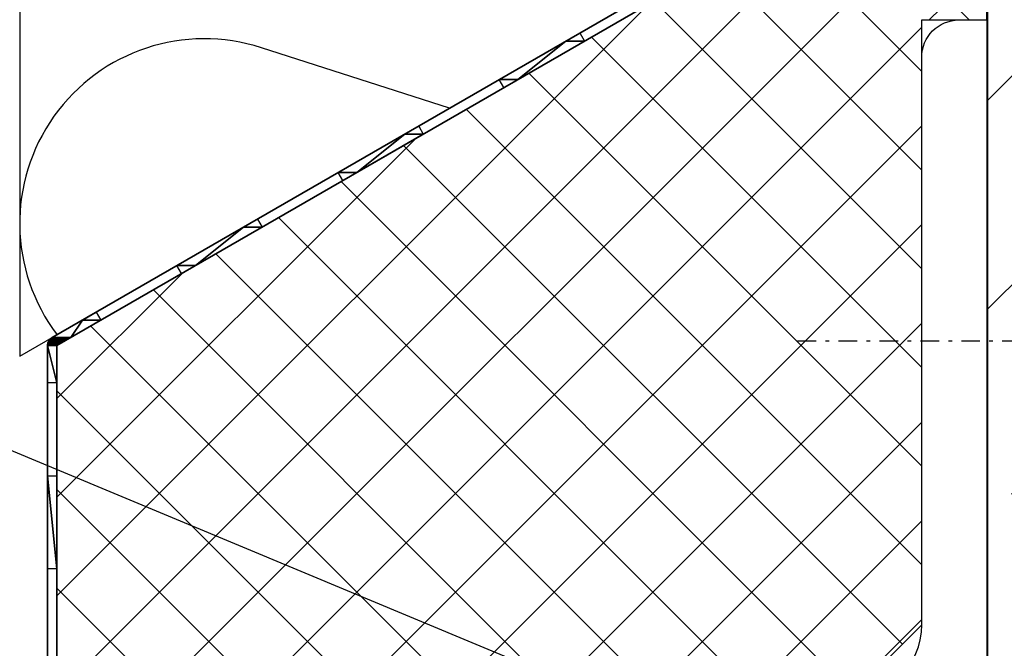
# Model space of a CAD drawing. Units: millimetres. Extents: x 2300 to 23610, y -1361 to 3728.
# Drawn here: x 3986 to 4012, y -818 to -801 of the extents above; entities that cross this region are included whole.
import ezdxf
from ezdxf import colors
from ezdxf.entities.mleader import LeaderData, LeaderLine
from ezdxf.math import Vec2, Vec3

# ---------------------------------------------------------------- set-up
doc = ezdxf.new("R2010")
doc.units = ezdxf.units.MM
doc.linetypes.add('STRICHPUNKT', pattern=[1, 0.5, -0.25, 0, -0.25])
for name, color, linetype in [('1-0', 4, 'Continuous'), ('3-0', 102, 'Continuous'), ('3-2', 102, 'STRICHPUNKT')]:
    doc.layers.add(name, color=color, linetype=linetype)
doc.layers.add('2-0', color=5, linetype='Continuous', lineweight=35)
doc.layers.add('S02_Beschriftung', color=1, linetype='Continuous', lineweight=25)
doc.styles.get("Standard").update_dxf_attribs({"font": 'arial.ttf'})

msp = doc.modelspace()

# ---------------------------------------------------------------- hatches: boundary and pattern name
at = {"layer": '3-0'}
h = msp.add_hatch(dxfattribs=at)
h.set_pattern_fill('ANSI35', color=256, scale=1.25)
h.set_pattern_definition([(45, (3910.11, -1168.6436), (-5.61266, 5.61266), []), (45, (3915.723, -1168.6436), (-5.61266, 5.61266), [9.92188, -1.98438, 0, -1.98438])])
h.paths.add_polyline_path([(4096.902, -680.644), (4011.902, -680.644), (4011.902, -714.394), (4011.902, -754.143), (4011.902, -786.185), (4011.902, -796.903), (4011.902, -830.644), (4071.902, -830.644), (4071.902, -780.644), (4096.902, -780.644)])
h = msp.add_hatch(dxfattribs=at)
h.set_pattern_fill('ANSI37', color=256, scale=0.590551)
h.set_pattern_definition([(45, (3911.435, -897.143), (-1.325825, 1.325825), []), (135, (3911.435, -897.143), (-1.325825, -1.325825), [])])
h.paths.add_polyline_path([(3986.902, -822.144), (3996.888, -822.144), (3996.888, -819.144), (4008.139, -819.144), (4010.139, -817.144), (4010.139, -800.894), (4011.889, -800.894), (4011.902, -795.21), (3986.902, -809.644)])

# ---------------------------------------------------------------- linework, layer by layer
at = {"color": 7}
for p, q in [((4011.139, -800.894), (4011.889, -800.894)), ((4011.889, -800.894), (4011.889, -820.894)), ((4010.139, -817.144), (4010.139, -801.894))]:
    msp.add_line(p, q, dxfattribs=at)
msp.add_lwpolyline([(4096.902, -680.644), (4011.902, -680.644), (4011.902, -830.644), (4071.902, -830.644), (4071.902, -780.644), (4096.902, -780.644)])
at = {"color": 7, "extrusion": (0, 0, -1)}
msp.add_arc((-4011.139, -801.894), 1, 0, 90, dxfattribs=at)
at = {"color": 7}
msp.add_arc((4008.139, -817.144), 2, 270, 0, dxfattribs=at)
at = {"layer": '2-0', "color": 2}
for p, q in [((4010.402, -795.788), (3986.777, -809.427)), ((3986.902, -809.644), (4010.527, -796.004)), ((3986.652, -809.644), (3986.652, -830.644)), ((3986.902, -830.644), (3986.902, -809.644))]:
    msp.add_line(p, q, dxfattribs=at)
msp.add_arc((3986.902, -809.644), 0.25, 119.9999, 180, dxfattribs=at)
at = {"layer": '3-0', "color": 102}
for p, q in [((3985.903, -754.143), (3985.903, -809.932)), ((3985.903, -809.932), (4010.402, -795.788)), ((3997.45, -803.265), (3992.397, -801.643))]:
    msp.add_line(p, q, dxfattribs=at)
at = {"layer": '3-0'}
msp.add_lwpolyline([(3986.902, -822.144), (3996.888, -822.144), (3996.888, -819.144), (4008.139, -819.144), (4010.139, -817.144), (4010.139, -800.894), (4011.889, -800.894), (4011.902, -795.21), (3986.902, -809.644)], close=True, dxfattribs=at)
at = {"layer": '3-0', "color": 102}
msp.add_arc((3990.864, -806.36), 4.961, 72, 217.0941, dxfattribs=at)
at = {"layer": '3-2'}
msp.add_line((4006.804, -809.519), (4025.147, -809.519), dxfattribs=at)

# ---------------------------------------------------------------- meshes
at = {"layer": '1-0', "color": 4, "linetype": 'Continuous'}
mesh = msp.add_polyface(dxfattribs=at)
corners = [(4000.953, -801.243), (4000.578, -801.459), (4001.078, -801.459), (3998.788, -802.493), (3999.288, -802.493), (3998.913, -802.709), (4000.578, -801.459), (3998.788, -802.493), (3999.288, -802.493), (4000.578, -801.459), (4001.078, -801.459), (3999.288, -802.493)]
mesh.append_faces([[corners[k] for k in face] for face in [(3, 4, 5)]], dxfattribs={"vtx0": -1, "color": 4})
mesh.append_faces([[corners[k] for k in face] for face in [(6, 8, 7)]], dxfattribs={"vtx0": -1, "vtx1": -1, "color": 4})
mesh.append_faces([[corners[k] for k in face] for face in [(9, 10, 11)]], dxfattribs={"vtx0": -1, "vtx2": -1, "color": 4})
mesh.append_faces([[corners[k] for k in face] for face in [(0, 2, 1)]], dxfattribs={"vtx1": -1, "color": 4})
mesh = msp.add_polyface(dxfattribs=at)
corners = [(3996.623, -803.743), (3996.248, -803.959), (3996.748, -803.959), (3994.458, -804.993), (3994.958, -804.993), (3994.583, -805.209), (3996.248, -803.959), (3994.458, -804.993), (3994.958, -804.993), (3996.248, -803.959), (3996.748, -803.959), (3994.958, -804.993)]
mesh.append_faces([[corners[k] for k in face] for face in [(3, 4, 5)]], dxfattribs={"vtx0": -1, "color": 4})
mesh.append_faces([[corners[k] for k in face] for face in [(6, 8, 7)]], dxfattribs={"vtx0": -1, "vtx1": -1, "color": 4})
mesh.append_faces([[corners[k] for k in face] for face in [(9, 10, 11)]], dxfattribs={"vtx0": -1, "vtx2": -1, "color": 4})
mesh.append_faces([[corners[k] for k in face] for face in [(0, 2, 1)]], dxfattribs={"vtx1": -1, "color": 4})
mesh = msp.add_polyface(dxfattribs=at)
corners = [(3992.292, -806.243), (3991.917, -806.459), (3992.417, -806.459), (3990.127, -807.493), (3990.627, -807.493), (3990.252, -807.709), (3991.917, -806.459), (3990.127, -807.493), (3990.627, -807.493), (3991.917, -806.459), (3992.417, -806.459), (3990.627, -807.493)]
mesh.append_faces([[corners[k] for k in face] for face in [(3, 4, 5)]], dxfattribs={"vtx0": -1, "color": 4})
mesh.append_faces([[corners[k] for k in face] for face in [(6, 8, 7)]], dxfattribs={"vtx0": -1, "vtx1": -1, "color": 4})
mesh.append_faces([[corners[k] for k in face] for face in [(9, 10, 11)]], dxfattribs={"vtx0": -1, "vtx2": -1, "color": 4})
mesh.append_faces([[corners[k] for k in face] for face in [(0, 2, 1)]], dxfattribs={"vtx1": -1, "color": 4})
mesh = msp.add_polyface(dxfattribs=at)
corners = [(3987.962, -808.743), (3987.587, -808.959), (3988.087, -808.959), (3987.587, -808.959), (3986.777, -809.427), (3987.277, -809.427), (3987.587, -808.959), (3988.087, -808.959), (3987.277, -809.427), (3986.777, -809.427), (3986.755, -809.442), (3987.252, -809.442), (3986.777, -809.427), (3987.277, -809.427), (3987.252, -809.442), (3986.755, -809.442), (3986.734, -809.458), (3987.223, -809.458), (3986.755, -809.442), (3987.252, -809.442), (3987.223, -809.458), (3986.734, -809.458), (3986.716, -809.477), (3987.191, -809.477), (3986.734, -809.458), (3987.223, -809.458), (3987.191, -809.477), (3986.716, -809.477), (3986.699, -809.497), (3987.156, -809.497), (3986.716, -809.477), (3987.191, -809.477), (3987.156, -809.497), (3986.699, -809.497), (3986.685, -809.519), (3987.118, -809.519), (3986.699, -809.497), (3987.156, -809.497), (3987.118, -809.519), (3986.685, -809.519), (3986.673, -809.542), (3987.078, -809.542), (3986.685, -809.519), (3987.118, -809.519), (3987.078, -809.542), (3986.673, -809.542), (3986.664, -809.567), (3987.035, -809.567), (3986.673, -809.542), (3987.078, -809.542), (3987.035, -809.567), (3986.664, -809.567), (3986.657, -809.592), (3986.992, -809.592), (3986.664, -809.567), (3987.035, -809.567), (3986.992, -809.592), (3986.657, -809.592), (3986.653, -809.618), (3986.947, -809.618), (3986.657, -809.592), (3986.992, -809.592), (3986.947, -809.618), (3986.653, -809.618), (3986.652, -809.644), (3986.902, -809.644), (3986.653, -809.618), (3986.947, -809.618), (3986.902, -809.644), (3986.652, -809.644), (3986.652, -810.644), (3986.902, -810.644), (3986.652, -809.644), (3986.902, -809.644), (3986.902, -810.644)]
mesh.append_faces([[corners[k] for k in face] for face in [(3, 5, 4), (9, 11, 10), (15, 17, 16), (21, 23, 22), (27, 29, 28), (33, 35, 34), (39, 41, 40), (45, 47, 46), (51, 53, 52), (57, 59, 58), (63, 65, 64), (69, 71, 70)]], dxfattribs={"vtx0": -1, "vtx1": -1, "color": 4})
mesh.append_faces([[corners[k] for k in face] for face in [(6, 7, 8), (12, 13, 14), (18, 19, 20), (24, 25, 26), (30, 31, 32), (36, 37, 38), (42, 43, 44), (48, 49, 50), (54, 55, 56), (60, 61, 62), (66, 67, 68), (72, 73, 74)]], dxfattribs={"vtx0": -1, "vtx2": -1, "color": 4})
mesh.append_faces([[corners[k] for k in face] for face in [(0, 2, 1)]], dxfattribs={"vtx1": -1, "color": 4})
mesh = msp.add_polyface(dxfattribs=at)
corners = [(3986.652, -813.144), (3986.652, -815.644), (3986.902, -815.644), (3986.652, -813.144), (3986.902, -813.144), (3986.902, -815.644)]
mesh.append_faces([[corners[k] for k in face] for face in [(0, 2, 1)]], dxfattribs={"vtx0": -1, "vtx1": -1, "color": 4})
mesh.append_faces([[corners[k] for k in face] for face in [(3, 4, 5)]], dxfattribs={"vtx0": -1, "vtx2": -1, "color": 4})

# ---------------------------------------------------------------- leaders
at = {"layer": 'S02_Beschriftung'}
ml = msp.add_multileader_mtext('Standard', dxfattribs=at)
ml.set_content('', color=256)
ml.set_leader_properties()
ml.build(insert=Vec2(0, 0))
ml.multileader.update_dxf_attribs({"text_right_attachment_type": 6, "dogleg_length": 0.18, "arrow_head_size": 2})
ctx = ml.context
ctx.base_point, ctx.char_height, ctx.arrow_head_size, ctx.landing_gap_size, ctx.plane_origin = Vec3(3905.89, -780.53), 2, 2, 1, Vec3(3882.773, -801.39)
ctx.right_attachment, ctx.text_align_type = 6, 2
notes = []
notes.append((ctx, [(0, (1, 1, 0), (3912.43, -781.93), (-1, 0), 4.54, [(0, [(4001.69, -819.144)], 0, [])])]))
ctx.mtext.insert, ctx.mtext.alignment, ctx.mtext.flow_direction = Vec3(3906.89, -779.53), 3, 5
for ctx, leaders in notes:
    for number, flags, end, landing, length, lines in leaders:
        leader = LeaderData()
        leader.index, (leader.has_last_leader_line, leader.has_dogleg_vector, leader.attachment_direction) = number, flags
        leader.last_leader_point, leader.dogleg_vector, leader.dogleg_length = Vec3(end), Vec3(landing), length
        for number, points, colour, breaks in lines:
            line = LeaderLine()
            line.index, line.vertices, line.color, line.breaks = number, Vec3.list(points), colors.encode_raw_color(colour), breaks
            leader.lines.append(line)
        ctx.leaders.append(leader)

doc.saveas('drawing.dxf')
